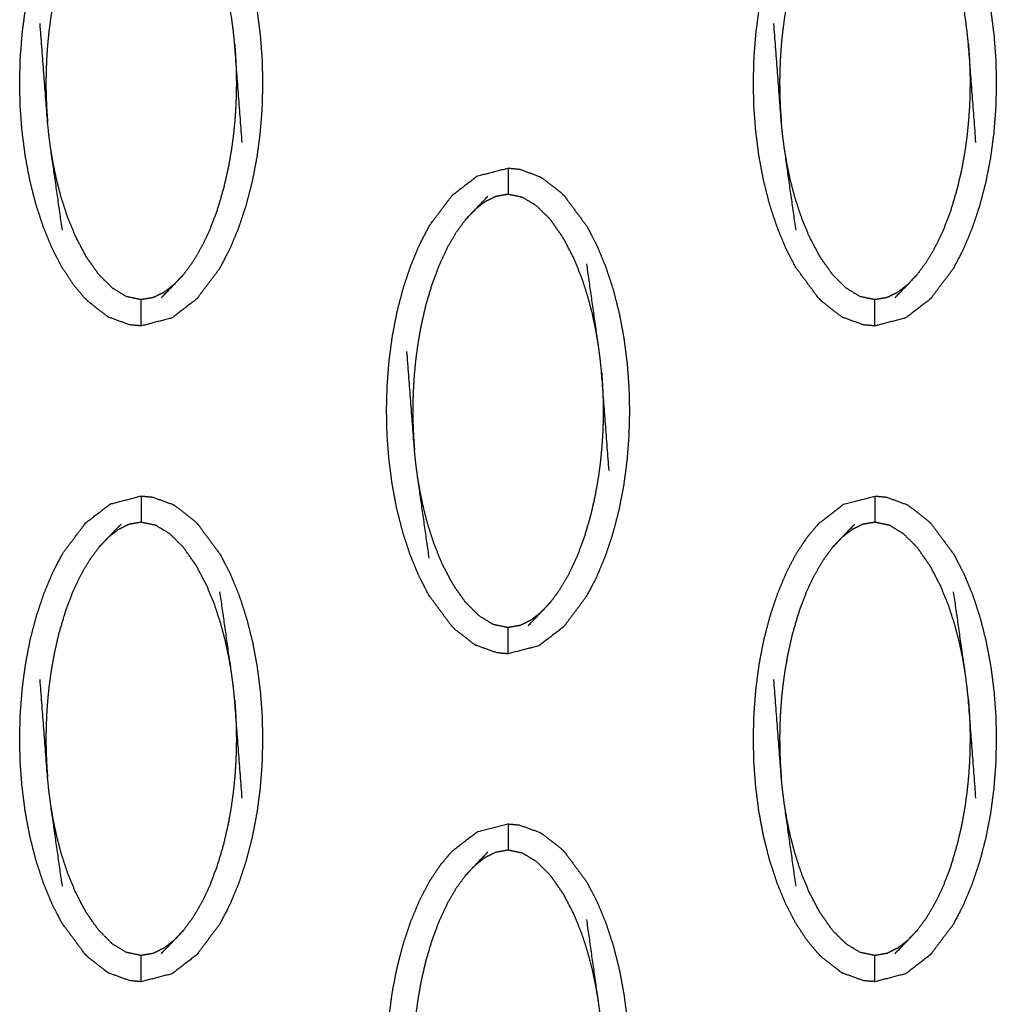
# Model space of a CAD drawing. Units: millimetres. Extents: x -9064 to 8327, y -5322 to 6262.
# Drawn here: x -996 to -958, y 188 to 226 of the extents above; entities that cross this region are included whole.
import ezdxf

# ---------------------------------------------------------------- set-up
doc = ezdxf.new("R2010")
doc.units = ezdxf.units.MM
doc.layers.add('DEFAULT', color=7, linetype='Continuous')

msp = doc.modelspace()

# ---------------------------------------------------------------- linework, layer by layer
at = {"layer": 'DEFAULT', "color": 0}
for points, knots in [([(-994.265, 217.229), (-994.431, 217.633), (-994.598, 218.037), (-994.74, 218.472), (-994.883, 218.907), (-994.999, 219.365), (-995.115, 219.824), (-995.203, 220.295), (-995.291, 220.766), (-995.351, 221.238), (-995.411, 221.711), (-995.446, 222.174), (-995.481, 222.638), (-995.491, 223.1), (-995.501, 223.561), (-995.488, 224.027), (-995.476, 224.494), (-995.439, 224.964), (-995.402, 225.434), (-995.34, 225.903), (-995.277, 226.373), (-995.188, 226.837), (-995.099, 227.3), (-994.981, 227.754), (-994.862, 228.207), (-994.717, 228.639), (-994.572, 229.072), (-994.404, 229.475), (-994.235, 229.878), (-994.045, 230.24), (-993.855, 230.602), (-993.646, 230.915), (-993.437, 231.227), (-993.213, 231.488), (-992.99, 231.75), (-992.522, 232.11), (-992.054, 232.471), (-991.465, 232.624), (-990.876, 232.776)], [74, 74, 74, 75, 75, 76, 76, 77, 77, 78, 78, 79, 79, 80, 80, 81, 81, 82, 82, 83, 83, 84, 84, 85, 85, 86, 86, 87, 87, 88, 88, 89, 89, 90, 90, 91, 91, 92, 92, 92.999622, 92.999622, 92.999622]), ([(-965.08, 215.339), (-965.08, 215.339), (-965.08, 215.339), (-965.51, 215.921), (-965.94, 216.502), (-966.129, 216.865), (-966.317, 217.229), (-966.484, 217.633), (-966.65, 218.037), (-966.793, 218.472), (-966.936, 218.907), (-967.052, 219.365), (-967.168, 219.824), (-967.256, 220.295), (-967.344, 220.766), (-967.404, 221.238), (-967.464, 221.711), (-967.499, 222.174), (-967.533, 222.638), (-967.544, 223.1), (-967.554, 223.561), (-967.541, 224.027), (-967.528, 224.494), (-967.492, 224.964), (-967.455, 225.434), (-967.393, 225.903), (-967.331, 226.373), (-967.241, 226.837), (-967.151, 227.3), (-967.033, 227.754), (-966.915, 228.207), (-966.77, 228.639), (-966.625, 229.072), (-966.457, 229.475), (-966.288, 229.878), (-966.098, 230.24), (-965.907, 230.602), (-965.475, 231.176), (-965.043, 231.75), (-964.575, 232.11), (-964.107, 232.471), (-963.517, 232.624), (-962.928, 232.776), (-962.928, 232.776), (-962.928, 232.776)], [68.999963, 68.999963, 68.999963, 69, 69, 70, 70, 71, 71, 72, 72, 73, 73, 74, 74, 75, 75, 76, 76, 77, 77, 78, 78, 79, 79, 80, 80, 81, 81, 82, 82, 83, 83, 84, 84, 85, 85, 86, 86, 87, 87, 88, 88, 89, 89, 89.0001, 89.0001, 89.0001]), ([(-988.722, 231.709), (-988.292, 231.128), (-987.862, 230.547), (-987.674, 230.183), (-987.485, 229.819), (-987.318, 229.415), (-987.151, 229.011), (-987.009, 228.576), (-986.866, 228.14), (-986.75, 227.682), (-986.634, 227.224), (-986.546, 226.753), (-986.459, 226.282), (-986.399, 225.809), (-986.338, 225.337), (-986.303, 224.873), (-986.269, 224.41), (-986.258, 223.948), (-986.248, 223.487), (-986.261, 223.02), (-986.274, 222.553), (-986.31, 222.083), (-986.347, 221.613), (-986.409, 221.144), (-986.472, 220.674), (-986.562, 220.211), (-986.651, 219.748), (-986.77, 219.295), (-986.888, 218.841), (-987.032, 218.408), (-987.177, 217.975), (-987.346, 217.573), (-987.515, 217.171), (-987.705, 216.808), (-987.895, 216.446), (-988.327, 215.872), (-988.759, 215.298), (-989.228, 214.938), (-989.696, 214.577), (-990.286, 214.424), (-990.875, 214.272)], [1.000035, 1.000035, 1.000035, 2, 2, 3, 3, 4, 4, 5, 5, 6, 6, 7, 7, 8, 8, 9, 9, 10, 10, 11, 11, 12, 12, 13, 13, 14, 14, 15, 15, 16, 16, 17, 17, 18, 18, 19, 19, 20, 20, 20.999956, 20.999956, 20.999956]), ([(-960.774, 231.708), (-960.345, 231.127), (-959.915, 230.547), (-959.727, 230.183), (-959.538, 229.819), (-959.371, 229.415), (-959.204, 229.011), (-959.062, 228.576), (-958.919, 228.14), (-958.803, 227.682), (-958.688, 227.224), (-958.6, 226.753), (-958.512, 226.282), (-958.451, 225.809), (-958.391, 225.337), (-958.356, 224.873), (-958.321, 224.41), (-958.311, 223.948), (-958.301, 223.487), (-958.314, 223.02), (-958.326, 222.553), (-958.363, 222.083), (-958.399, 221.613), (-958.462, 221.144), (-958.524, 220.674), (-958.614, 220.211), (-958.704, 219.748), (-958.822, 219.295), (-958.94, 218.841), (-959.085, 218.408), (-959.23, 217.975), (-959.399, 217.573), (-959.567, 217.171), (-959.757, 216.808), (-959.947, 216.446), (-960.379, 215.872), (-960.812, 215.298), (-961.28, 214.938), (-961.749, 214.577), (-962.338, 214.424), (-962.928, 214.272), (-962.928, 214.272), (-962.928, 214.272)], [1.000154, 1.000154, 1.000154, 2, 2, 3, 3, 4, 4, 5, 5, 6, 6, 7, 7, 8, 8, 9, 9, 10, 10, 11, 11, 12, 12, 13, 13, 14, 14, 15, 15, 16, 16, 17, 17, 18, 18, 19, 19, 20, 20, 21, 21, 21.000261, 21.000261, 21.000261]), ([(-992.488, 230.817), (-992.665, 230.576), (-992.842, 230.336), (-993.011, 230.047), (-993.18, 229.759), (-993.337, 229.424), (-993.495, 229.089), (-993.638, 228.707), (-993.78, 228.325), (-993.899, 227.922), (-994.018, 227.519), (-994.104, 227.139), (-994.19, 226.758), (-994.25, 226.421), (-994.31, 226.083), (-994.35, 225.781), (-994.391, 225.479), (-994.418, 225.206), (-994.444, 224.932), (-994.461, 224.689), (-994.477, 224.445), (-994.485, 224.231), (-994.494, 224.016), (-994.498, 223.823), (-994.501, 223.63), (-994.5, 223.444), (-994.499, 223.259), (-994.494, 223.072), (-994.489, 222.885), (-994.48, 222.686), (-994.471, 222.487), (-994.455, 222.267), (-994.439, 222.047)], [0, 0, 0, 1, 1, 2, 2, 3, 3, 4, 4, 5, 5, 6, 6, 7, 7, 8, 8, 9, 9, 10, 10, 11, 11, 12, 12, 13, 13, 14, 14, 15, 15, 16, 16, 16]), ([(-964.541, 230.817), (-964.718, 230.576), (-964.896, 230.336), (-965.064, 230.047), (-965.232, 229.759), (-965.39, 229.424), (-965.548, 229.089), (-965.69, 228.707), (-965.833, 228.325), (-965.952, 227.922), (-966.07, 227.519), (-966.157, 227.139), (-966.243, 226.758), (-966.303, 226.421), (-966.362, 226.083), (-966.403, 225.781), (-966.443, 225.479), (-966.47, 225.206), (-966.497, 224.932), (-966.513, 224.689), (-966.529, 224.445), (-966.538, 224.231), (-966.547, 224.016), (-966.55, 223.823), (-966.554, 223.63), (-966.553, 223.444), (-966.552, 223.259), (-966.547, 223.072), (-966.542, 222.885), (-966.533, 222.686), (-966.524, 222.487), (-966.507, 222.267), (-966.491, 222.047)], [0, 0, 0, 1, 1, 2, 2, 3, 3, 4, 4, 5, 5, 6, 6, 7, 7, 8, 8, 9, 9, 10, 10, 11, 11, 12, 12, 13, 13, 14, 14, 15, 15, 16, 16, 16]), ([(-987.025, 221.259), (-987.168, 223.13), (-987.311, 225.001), (-987.335, 225.244), (-987.359, 225.488), (-987.395, 225.753), (-987.43, 226.018), (-987.651, 227.575), (-987.873, 229.131)], [0, 0, 0, 1, 1, 2, 2, 3, 3, 4, 4, 4]), ([(-959.079, 221.259), (-959.221, 223.13), (-959.363, 225.001), (-959.388, 225.244), (-959.413, 225.488), (-959.448, 225.753), (-959.482, 226.018), (-959.705, 227.575), (-959.927, 229.131)], [0, 0, 0, 1, 1, 2, 2, 3, 3, 4, 4, 4]), ([(-993.876, 217.917), (-994.098, 219.473), (-994.319, 221.03), (-994.355, 221.295), (-994.39, 221.56), (-994.414, 221.804), (-994.439, 222.047), (-994.581, 223.918), (-994.724, 225.789)], [-3, -3, -3, -2, -2, -1, -1, 0, 0, 1, 1, 1]), ([(-965.929, 217.917), (-966.15, 219.473), (-966.372, 221.03), (-966.407, 221.295), (-966.442, 221.56), (-966.467, 221.804), (-966.491, 222.047), (-966.634, 223.918), (-966.776, 225.789)], [-3, -3, -3, -2, -2, -1, -1, 0, 0, 1, 1, 1]), ([(-987.311, 225.001), (-987.295, 224.781), (-987.279, 224.561), (-987.27, 224.362), (-987.26, 224.163), (-987.255, 223.975), (-987.25, 223.788), (-987.249, 223.603), (-987.248, 223.419), (-987.252, 223.225), (-987.255, 223.032), (-987.264, 222.818), (-987.273, 222.603), (-987.289, 222.359), (-987.305, 222.116), (-987.332, 221.842), (-987.358, 221.568), (-987.399, 221.267), (-987.44, 220.965), (-987.499, 220.627), (-987.559, 220.289), (-987.646, 219.908), (-987.732, 219.528), (-987.851, 219.126), (-987.969, 218.723), (-988.112, 218.341), (-988.255, 217.959), (-988.412, 217.624), (-988.569, 217.289), (-988.738, 217.001), (-988.907, 216.713), (-989.085, 216.472), (-989.262, 216.231)], [0, 0, 0, 1, 1, 2, 2, 3, 3, 4, 4, 5, 5, 6, 6, 7, 7, 8, 8, 9, 9, 10, 10, 11, 11, 12, 12, 13, 13, 14, 14, 15, 15, 16, 16, 16]), ([(-959.363, 225.001), (-959.348, 224.781), (-959.332, 224.561), (-959.322, 224.362), (-959.313, 224.163), (-959.308, 223.975), (-959.303, 223.788), (-959.302, 223.603), (-959.302, 223.419), (-959.305, 223.225), (-959.308, 223.032), (-959.316, 222.818), (-959.325, 222.603), (-959.342, 222.359), (-959.358, 222.116), (-959.385, 221.842), (-959.412, 221.568), (-959.452, 221.267), (-959.492, 220.965), (-959.552, 220.627), (-959.611, 220.289), (-959.698, 219.908), (-959.785, 219.528), (-959.903, 219.126), (-960.022, 218.723), (-960.165, 218.341), (-960.308, 217.959), (-960.465, 217.624), (-960.622, 217.289), (-960.791, 217.001), (-960.96, 216.713), (-961.137, 216.472), (-961.315, 216.231)], [0, 0, 0, 1, 1, 2, 2, 3, 3, 4, 4, 5, 5, 6, 6, 7, 7, 8, 8, 9, 9, 10, 10, 11, 11, 12, 12, 13, 13, 14, 14, 15, 15, 16, 16, 16]), ([(-989.624, 215.848), (-989.811, 215.703), (-989.998, 215.557), (-990.201, 215.456), (-990.404, 215.354), (-990.64, 215.313), (-990.875, 215.271), (-991.155, 215.33), (-991.435, 215.389), (-991.702, 215.551), (-991.969, 215.714), (-992.226, 215.969), (-992.483, 216.225), (-992.729, 216.573), (-992.974, 216.922), (-993.179, 217.315), (-993.385, 217.709), (-993.539, 218.089), (-993.693, 218.47), (-993.808, 218.824), (-993.922, 219.178), (-994.008, 219.51), (-994.094, 219.841), (-994.159, 220.15), (-994.224, 220.459), (-994.272, 220.744), (-994.319, 221.03)], [0, 0, 0, 1, 1, 2, 2, 3, 3, 4, 4, 5, 5, 6, 6, 7, 7, 8, 8, 9, 9, 10, 10, 11, 11, 12, 12, 13, 13, 13]), ([(-961.677, 215.848), (-961.864, 215.703), (-962.051, 215.557), (-962.254, 215.456), (-962.457, 215.354), (-962.692, 215.313), (-962.928, 215.271), (-963.208, 215.33), (-963.487, 215.389), (-963.754, 215.551), (-964.022, 215.714), (-964.279, 215.969), (-964.536, 216.225), (-964.781, 216.573), (-965.026, 216.922), (-965.232, 217.315), (-965.439, 217.709), (-965.592, 218.089), (-965.746, 218.47), (-965.86, 218.824), (-965.975, 219.178), (-966.061, 219.51), (-966.148, 219.841), (-966.212, 220.15), (-966.276, 220.459), (-966.324, 220.744), (-966.372, 221.03)], [0, 0, 0, 1, 1, 2, 2, 3, 3, 4, 4, 5, 5, 6, 6, 7, 7, 8, 8, 9, 9, 10, 10, 11, 11, 12, 12, 13, 13, 13]), ([(-980.291, 204.738), (-980.458, 205.142), (-980.624, 205.546), (-980.767, 205.981), (-980.909, 206.416), (-981.025, 206.874), (-981.142, 207.332), (-981.23, 207.803), (-981.317, 208.275), (-981.378, 208.747), (-981.438, 209.219), (-981.472, 209.683), (-981.507, 210.146), (-981.517, 210.608), (-981.527, 211.069), (-981.515, 211.536), (-981.502, 212.003), (-981.465, 212.473), (-981.429, 212.943), (-981.367, 213.412), (-981.305, 213.881), (-981.215, 214.345), (-981.125, 214.809), (-981.007, 215.262), (-980.889, 215.714), (-980.744, 216.148), (-980.599, 216.581), (-980.43, 216.984), (-980.262, 217.386), (-980.071, 217.748), (-979.881, 218.11), (-979.449, 218.684), (-979.017, 219.257), (-978.548, 219.618), (-978.08, 219.979), (-977.491, 220.132), (-976.902, 220.285)], [71, 71, 71, 72, 72, 73, 73, 74, 74, 75, 75, 76, 76, 77, 77, 78, 78, 79, 79, 80, 80, 81, 81, 82, 82, 83, 83, 84, 84, 85, 85, 86, 86, 87, 87, 88, 88, 88.999748, 88.999748, 88.999748]), ([(-976.901, 220.285), (-976.901, 220.25), (-976.901, 220.214), (-976.901, 220.103), (-976.901, 219.992), (-976.901, 219.822), (-976.901, 219.653), (-976.901, 219.469), (-976.901, 219.286)], [0, 0, 0, 1, 1, 2, 2, 3, 3, 4, 4, 4]), ([(-976.901, 220.285), (-976.683, 220.264), (-976.465, 220.243), (-976.074, 220.101), (-975.684, 219.959)], [0, 0, 0, 1, 1, 2, 2, 2]), ([(-975.684, 219.959), (-975.638, 219.93), (-975.593, 219.902), (-975.239, 219.628), (-974.886, 219.353), (-974.817, 219.285), (-974.749, 219.217)], [0, 0, 0, 1, 1, 2, 2, 2.996585, 2.996585, 2.996585]), ([(-978.515, 218.325), (-978.333, 218.516), (-978.151, 218.708), (-977.907, 218.962), (-977.663, 219.216)], [-1, -1, -1, 0, 0, 1, 1, 1]), ([(-973.456, 213.527), (-973.504, 213.812), (-973.552, 214.097), (-973.617, 214.406), (-973.682, 214.714), (-973.768, 215.046), (-973.855, 215.378), (-973.968, 215.732), (-974.082, 216.087), (-974.236, 216.467), (-974.391, 216.848), (-974.596, 217.241), (-974.802, 217.634), (-975.047, 217.983), (-975.292, 218.331), (-975.55, 218.587), (-975.808, 218.842), (-976.074, 219.005), (-976.341, 219.168), (-976.621, 219.227), (-976.901, 219.286), (-977.136, 219.244), (-977.371, 219.202), (-977.574, 219.101), (-977.777, 219), (-977.964, 218.854), (-978.151, 218.708)], [0, 0, 0, 1, 1, 2, 2, 3, 3, 4, 4, 5, 5, 6, 6, 7, 7, 8, 8, 9, 9, 10, 10, 11, 11, 12, 12, 13, 13, 13]), ([(-974.748, 219.217), (-974.748, 219.217), (-974.748, 219.216), (-974.318, 218.635), (-973.889, 218.054), (-973.7, 217.691), (-973.512, 217.327), (-973.345, 216.923), (-973.178, 216.519), (-973.035, 216.084), (-972.893, 215.649), (-972.777, 215.191), (-972.661, 214.733), (-972.573, 214.261), (-972.485, 213.79), (-972.425, 213.318), (-972.364, 212.845), (-972.33, 212.382), (-972.295, 211.919), (-972.285, 211.457), (-972.274, 210.996), (-972.287, 210.529), (-972.3, 210.062), (-972.336, 209.592), (-972.373, 209.122), (-972.436, 208.652), (-972.498, 208.183), (-972.588, 207.719), (-972.678, 207.255), (-972.796, 206.802), (-972.914, 206.349), (-973.059, 205.917), (-973.203, 205.484), (-973.372, 205.081), (-973.541, 204.678), (-973.731, 204.317), (-973.921, 203.955), (-974.353, 203.38), (-974.785, 202.806), (-975.254, 202.446), (-975.723, 202.086), (-976.312, 201.933), (-976.901, 201.78)], [0.999588, 0.999588, 0.999588, 1, 1, 2, 2, 3, 3, 4, 4, 5, 5, 6, 6, 7, 7, 8, 8, 9, 9, 10, 10, 11, 11, 12, 12, 13, 13, 14, 14, 15, 15, 16, 16, 17, 17, 18, 18, 19, 19, 20, 20, 21, 21, 21]), ([(-978.515, 218.325), (-978.692, 218.085), (-978.869, 217.844), (-979.038, 217.556), (-979.206, 217.268), (-979.364, 216.933), (-979.522, 216.597), (-979.664, 216.215), (-979.807, 215.834), (-979.925, 215.431), (-980.044, 215.028), (-980.13, 214.648), (-980.217, 214.267), (-980.276, 213.929), (-980.336, 213.591), (-980.377, 213.29), (-980.417, 212.988), (-980.444, 212.714), (-980.471, 212.441), (-980.487, 212.197), (-980.503, 211.954), (-980.512, 211.739), (-980.521, 211.525), (-980.524, 211.331), (-980.527, 211.137), (-980.526, 210.953), (-980.525, 210.768), (-980.521, 210.581), (-980.516, 210.394), (-980.506, 210.195), (-980.497, 209.996), (-980.481, 209.776), (-980.465, 209.556)], [0, 0, 0, 1, 1, 2, 2, 3, 3, 4, 4, 5, 5, 6, 6, 7, 7, 8, 8, 9, 9, 10, 10, 11, 11, 12, 12, 13, 13, 14, 14, 15, 15, 16, 16, 16]), ([(-993.027, 215.339), (-993.25, 215.605), (-993.472, 215.87), (-993.679, 216.186), (-993.887, 216.502), (-994.076, 216.865), (-994.264, 217.228)], [71, 71, 71, 72, 72, 73, 73, 73.998943, 73.998943, 73.998943]), ([(-973.053, 208.767), (-973.195, 210.638), (-973.337, 212.508), (-973.361, 212.752), (-973.386, 212.996), (-973.421, 213.261), (-973.456, 213.527), (-973.678, 215.084), (-973.9, 216.64)], [0, 0, 0, 1, 1, 2, 2, 3, 3, 4, 4, 4]), ([(-989.262, 216.231), (-989.443, 216.04), (-989.624, 215.848), (-989.868, 215.594), (-990.112, 215.339)], [0, 0, 0, 1, 1, 2, 2, 2]), ([(-961.315, 216.231), (-961.496, 216.04), (-961.677, 215.848), (-961.921, 215.594), (-962.165, 215.339)], [0, 0, 0, 1, 1, 2, 2, 2]), ([(-993.027, 215.339), (-992.959, 215.271), (-992.89, 215.203), (-992.536, 214.928), (-992.183, 214.654), (-992.137, 214.626), (-992.092, 214.597)], [0, 0, 0, 1, 1, 2, 2, 3, 3, 3]), ([(-965.08, 215.339), (-965.012, 215.271), (-964.943, 215.203), (-964.589, 214.928), (-964.235, 214.654), (-964.19, 214.626), (-964.146, 214.597)], [0, 0, 0, 1, 1, 2, 2, 3, 3, 3]), ([(-990.875, 214.272), (-990.875, 214.307), (-990.875, 214.342), (-990.875, 214.453), (-990.875, 214.564), (-990.875, 214.734), (-990.875, 214.903), (-990.875, 215.087), (-990.875, 215.271)], [0.004076, 0.004076, 0.004076, 1, 1, 2, 2, 3, 3, 4, 4, 4]), ([(-962.928, 214.272), (-962.928, 214.307), (-962.928, 214.342), (-962.928, 214.453), (-962.928, 214.564), (-962.928, 214.734), (-962.928, 214.903), (-962.928, 215.087), (-962.928, 215.271)], [0, 0, 0, 1, 1, 2, 2, 3, 3, 4, 4, 4]), ([(-990.876, 214.272), (-991.093, 214.293), (-991.311, 214.313), (-991.701, 214.455), (-992.092, 214.597)], [0.001232, 0.001232, 0.001232, 1, 1, 2, 2, 2]), ([(-962.928, 214.272), (-963.146, 214.293), (-963.363, 214.313), (-963.754, 214.455), (-964.146, 214.597)], [0, 0, 0, 1, 1, 2, 2, 2]), ([(-979.902, 205.424), (-980.124, 206.981), (-980.346, 208.538), (-980.381, 208.803), (-980.416, 209.069), (-980.44, 209.313), (-980.465, 209.556), (-980.607, 211.427), (-980.75, 213.297)], [-3, -3, -3, -2, -2, -1, -1, 0, 0, 1, 1, 1]), ([(-973.337, 212.508), (-973.321, 212.289), (-973.306, 212.069), (-973.296, 211.87), (-973.286, 211.671), (-973.281, 211.484), (-973.276, 211.297), (-973.275, 211.112), (-973.274, 210.927), (-973.278, 210.734), (-973.281, 210.54), (-973.29, 210.325), (-973.299, 210.111), (-973.315, 209.867), (-973.332, 209.624), (-973.358, 209.35), (-973.385, 209.077), (-973.425, 208.775), (-973.466, 208.473), (-973.525, 208.135), (-973.585, 207.797), (-973.672, 207.417), (-973.759, 207.037), (-973.877, 206.634), (-973.995, 206.231), (-974.138, 205.849), (-974.281, 205.467), (-974.439, 205.132), (-974.596, 204.797), (-974.765, 204.508), (-974.934, 204.22), (-975.111, 203.98), (-975.288, 203.74)], [0, 0, 0, 1, 1, 2, 2, 3, 3, 4, 4, 5, 5, 6, 6, 7, 7, 8, 8, 9, 9, 10, 10, 11, 11, 12, 12, 13, 13, 14, 14, 15, 15, 16, 16, 16]), ([(-975.65, 203.357), (-975.837, 203.211), (-976.024, 203.065), (-976.228, 202.964), (-976.431, 202.863), (-976.666, 202.821), (-976.901, 202.779), (-977.181, 202.838), (-977.461, 202.897), (-977.728, 203.06), (-977.995, 203.222), (-978.253, 203.478), (-978.51, 203.734), (-978.755, 204.082), (-979, 204.429), (-979.206, 204.823), (-979.412, 205.216), (-979.566, 205.597), (-979.72, 205.978), (-979.834, 206.332), (-979.948, 206.686), (-980.034, 207.018), (-980.12, 207.35), (-980.185, 207.658), (-980.25, 207.966), (-980.298, 208.252), (-980.346, 208.538)], [0, 0, 0, 1, 1, 2, 2, 3, 3, 4, 4, 5, 5, 6, 6, 7, 7, 8, 8, 9, 9, 10, 10, 11, 11, 12, 12, 13, 13, 13]), ([(-993.027, 190.356), (-993.027, 190.356), (-993.027, 190.356), (-993.457, 190.937), (-993.887, 191.518), (-994.076, 191.882), (-994.265, 192.246), (-994.431, 192.65), (-994.598, 193.053), (-994.74, 193.489), (-994.883, 193.924), (-994.999, 194.382), (-995.115, 194.84), (-995.203, 195.312), (-995.291, 195.783), (-995.351, 196.255), (-995.411, 196.727), (-995.446, 197.191), (-995.481, 197.655), (-995.491, 198.116), (-995.501, 198.578), (-995.488, 199.045), (-995.476, 199.511), (-995.439, 199.982), (-995.402, 200.452), (-995.34, 200.921), (-995.277, 201.389), (-995.188, 201.853), (-995.099, 202.317), (-994.981, 202.77), (-994.862, 203.223), (-994.717, 203.656), (-994.572, 204.089), (-994.404, 204.492), (-994.235, 204.894), (-994.045, 205.256), (-993.855, 205.619), (-993.422, 206.193), (-992.99, 206.766), (-992.522, 207.127), (-992.054, 207.488), (-991.465, 207.64), (-990.875, 207.793)], [68.999618, 68.999618, 68.999618, 69, 69, 70, 70, 71, 71, 72, 72, 73, 73, 74, 74, 75, 75, 76, 76, 77, 77, 78, 78, 79, 79, 80, 80, 81, 81, 82, 82, 83, 83, 84, 84, 85, 85, 86, 86, 87, 87, 88, 88, 88.999702, 88.999702, 88.999702]), ([(-990.875, 207.793), (-990.875, 207.757), (-990.875, 207.722), (-990.875, 207.611), (-990.875, 207.501), (-990.875, 207.331), (-990.875, 207.162), (-990.875, 206.978), (-990.875, 206.794)], [0, 0, 0, 1, 1, 2, 2, 3, 3, 4, 4, 4]), ([(-990.875, 207.793), (-990.657, 207.772), (-990.439, 207.752), (-990.048, 207.609), (-989.657, 207.467)], [0, 0, 0, 1, 1, 2, 2, 2]), ([(-989.657, 207.467), (-989.612, 207.439), (-989.566, 207.41), (-989.213, 207.136), (-988.859, 206.862), (-988.791, 206.794), (-988.722, 206.725)], [0, 0, 0, 1, 1, 2, 2, 3, 3, 3]), ([(-965.08, 190.356), (-965.302, 190.621), (-965.524, 190.886), (-965.732, 191.202), (-965.94, 191.518), (-966.129, 191.882), (-966.317, 192.246), (-966.484, 192.65), (-966.65, 193.053), (-966.793, 193.489), (-966.936, 193.924), (-967.052, 194.382), (-967.168, 194.84), (-967.256, 195.312), (-967.344, 195.783), (-967.404, 196.255), (-967.464, 196.727), (-967.499, 197.191), (-967.533, 197.655), (-967.544, 198.116), (-967.554, 198.578), (-967.541, 199.045), (-967.528, 199.511), (-967.492, 199.982), (-967.455, 200.452), (-967.393, 200.921), (-967.331, 201.389), (-967.241, 201.853), (-967.151, 202.317), (-967.033, 202.77), (-966.915, 203.223), (-966.77, 203.656), (-966.625, 204.089), (-966.457, 204.492), (-966.288, 204.894), (-966.098, 205.256), (-965.907, 205.619), (-965.698, 205.932), (-965.489, 206.245), (-965.266, 206.505), (-965.043, 206.766), (-964.575, 207.127), (-964.107, 207.488), (-963.517, 207.64), (-962.928, 207.793)], [71, 71, 71, 72, 72, 73, 73, 74, 74, 75, 75, 76, 76, 77, 77, 78, 78, 79, 79, 80, 80, 81, 81, 82, 82, 83, 83, 84, 84, 85, 85, 86, 86, 87, 87, 88, 88, 89, 89, 90, 90, 91, 91, 92, 92, 92.999975, 92.999975, 92.999975]), ([(-962.928, 207.793), (-962.928, 207.757), (-962.928, 207.722), (-962.928, 207.611), (-962.928, 207.501), (-962.928, 207.331), (-962.928, 207.162), (-962.928, 206.978), (-962.928, 206.794)], [0, 0, 0, 1, 1, 2, 2, 3, 3, 4, 4, 4]), ([(-962.928, 207.793), (-962.71, 207.772), (-962.491, 207.752), (-962.101, 207.609), (-961.71, 207.467)], [0, 0, 0, 1, 1, 2, 2, 2]), ([(-961.71, 207.467), (-961.665, 207.439), (-961.62, 207.41), (-961.266, 207.136), (-960.912, 206.862), (-960.843, 206.794), (-960.774, 206.725)], [0, 0, 0, 1, 1, 2, 2, 3, 3, 3]), ([(-992.488, 205.834), (-992.307, 206.025), (-992.125, 206.216), (-991.881, 206.47), (-991.637, 206.724)], [-1, -1, -1, 0, 0, 1, 1, 1]), ([(-987.43, 201.035), (-987.478, 201.32), (-987.525, 201.606), (-987.59, 201.915), (-987.655, 202.223), (-987.742, 202.555), (-987.828, 202.886), (-987.942, 203.24), (-988.056, 203.594), (-988.21, 203.975), (-988.364, 204.356), (-988.57, 204.75), (-988.775, 205.143), (-989.021, 205.491), (-989.266, 205.839), (-989.524, 206.095), (-989.781, 206.351), (-990.048, 206.513), (-990.315, 206.675), (-990.595, 206.734), (-990.875, 206.794), (-991.11, 206.752), (-991.345, 206.711), (-991.548, 206.609), (-991.751, 206.507), (-991.938, 206.362), (-992.125, 206.216)], [0, 0, 0, 1, 1, 2, 2, 3, 3, 4, 4, 5, 5, 6, 6, 7, 7, 8, 8, 9, 9, 10, 10, 11, 11, 12, 12, 13, 13, 13]), ([(-988.722, 206.725), (-988.722, 206.725), (-988.722, 206.725), (-988.292, 206.144), (-987.862, 205.563), (-987.674, 205.199), (-987.485, 204.836), (-987.318, 204.432), (-987.151, 204.028), (-987.009, 203.592), (-986.866, 203.157), (-986.75, 202.699), (-986.634, 202.241), (-986.546, 201.77), (-986.459, 201.298), (-986.399, 200.826), (-986.338, 200.354), (-986.303, 199.89), (-986.269, 199.426), (-986.258, 198.965), (-986.248, 198.504), (-986.261, 198.037), (-986.274, 197.57), (-986.31, 197.1), (-986.347, 196.63), (-986.409, 196.161), (-986.472, 195.692), (-986.562, 195.228), (-986.651, 194.764), (-986.77, 194.311), (-986.888, 193.858), (-987.032, 193.425), (-987.177, 192.992), (-987.346, 192.589), (-987.515, 192.187), (-987.705, 191.825), (-987.895, 191.463), (-988.327, 190.889), (-988.759, 190.315), (-989.228, 189.954), (-989.696, 189.593), (-990.286, 189.441), (-990.875, 189.289)], [0.999686, 0.999686, 0.999686, 1, 1, 2, 2, 3, 3, 4, 4, 5, 5, 6, 6, 7, 7, 8, 8, 9, 9, 10, 10, 11, 11, 12, 12, 13, 13, 14, 14, 15, 15, 16, 16, 17, 17, 18, 18, 19, 19, 20, 20, 20.999861, 20.999861, 20.999861]), ([(-964.541, 205.834), (-964.36, 206.025), (-964.179, 206.216), (-963.934, 206.47), (-963.69, 206.724)], [-1, -1, -1, 0, 0, 1, 1, 1]), ([(-959.482, 201.035), (-959.53, 201.32), (-959.578, 201.606), (-959.643, 201.915), (-959.708, 202.223), (-959.795, 202.555), (-959.881, 202.886), (-959.995, 203.24), (-960.108, 203.594), (-960.263, 203.975), (-960.417, 204.356), (-960.623, 204.75), (-960.828, 205.143), (-961.073, 205.491), (-961.318, 205.839), (-961.576, 206.095), (-961.834, 206.351), (-962.101, 206.513), (-962.367, 206.675), (-962.648, 206.734), (-962.928, 206.794), (-963.163, 206.752), (-963.398, 206.711), (-963.601, 206.609), (-963.804, 206.507), (-963.991, 206.362), (-964.179, 206.216)], [0, 0, 0, 1, 1, 2, 2, 3, 3, 4, 4, 5, 5, 6, 6, 7, 7, 8, 8, 9, 9, 10, 10, 11, 11, 12, 12, 13, 13, 13]), ([(-960.774, 206.725), (-960.345, 206.144), (-959.915, 205.563), (-959.727, 205.199), (-959.538, 204.836), (-959.371, 204.432), (-959.204, 204.028), (-959.062, 203.592), (-958.919, 203.157), (-958.803, 202.699), (-958.688, 202.241), (-958.6, 201.77), (-958.512, 201.298), (-958.451, 200.826), (-958.391, 200.354), (-958.356, 199.89), (-958.321, 199.426), (-958.311, 198.965), (-958.301, 198.504), (-958.314, 198.037), (-958.326, 197.57), (-958.363, 197.1), (-958.399, 196.63), (-958.462, 196.161), (-958.524, 195.692), (-958.614, 195.228), (-958.704, 194.764), (-958.822, 194.311), (-958.94, 193.858), (-959.085, 193.425), (-959.23, 192.992), (-959.399, 192.589), (-959.567, 192.187), (-959.757, 191.825), (-959.947, 191.463), (-960.379, 190.889), (-960.812, 190.315), (-961.28, 189.954), (-961.749, 189.593), (-962.338, 189.441), (-962.928, 189.289)], [1.000007, 1.000007, 1.000007, 2, 2, 3, 3, 4, 4, 5, 5, 6, 6, 7, 7, 8, 8, 9, 9, 10, 10, 11, 11, 12, 12, 13, 13, 14, 14, 15, 15, 16, 16, 17, 17, 18, 18, 19, 19, 20, 20, 20.999832, 20.999832, 20.999832]), ([(-992.488, 205.834), (-992.665, 205.593), (-992.842, 205.352), (-993.011, 205.064), (-993.18, 204.776), (-993.337, 204.441), (-993.495, 204.106), (-993.638, 203.724), (-993.78, 203.341), (-993.899, 202.939), (-994.018, 202.537), (-994.104, 202.156), (-994.19, 201.776), (-994.25, 201.438), (-994.31, 201.099), (-994.35, 200.798), (-994.391, 200.497), (-994.418, 200.223), (-994.444, 199.949), (-994.461, 199.705), (-994.477, 199.462), (-994.485, 199.247), (-994.494, 199.033), (-994.498, 198.839), (-994.501, 198.646), (-994.5, 198.462), (-994.499, 198.277), (-994.494, 198.089), (-994.489, 197.902), (-994.48, 197.703), (-994.471, 197.504), (-994.455, 197.284), (-994.439, 197.064)], [0, 0, 0, 1, 1, 2, 2, 3, 3, 4, 4, 5, 5, 6, 6, 7, 7, 8, 8, 9, 9, 10, 10, 11, 11, 12, 12, 13, 13, 14, 14, 15, 15, 16, 16, 16]), ([(-964.541, 205.834), (-964.718, 205.593), (-964.896, 205.352), (-965.064, 205.064), (-965.232, 204.776), (-965.39, 204.441), (-965.548, 204.106), (-965.69, 203.724), (-965.833, 203.341), (-965.952, 202.939), (-966.07, 202.537), (-966.157, 202.156), (-966.243, 201.776), (-966.303, 201.438), (-966.362, 201.099), (-966.403, 200.798), (-966.443, 200.497), (-966.47, 200.223), (-966.497, 199.949), (-966.513, 199.705), (-966.529, 199.462), (-966.538, 199.247), (-966.547, 199.033), (-966.55, 198.839), (-966.554, 198.646), (-966.553, 198.462), (-966.552, 198.277), (-966.547, 198.089), (-966.542, 197.902), (-966.533, 197.703), (-966.524, 197.504), (-966.507, 197.284), (-966.491, 197.064)], [0, 0, 0, 1, 1, 2, 2, 3, 3, 4, 4, 5, 5, 6, 6, 7, 7, 8, 8, 9, 9, 10, 10, 11, 11, 12, 12, 13, 13, 14, 14, 15, 15, 16, 16, 16]), ([(-979.054, 202.847), (-979.054, 202.847), (-979.054, 202.847), (-979.483, 203.429), (-979.913, 204.01), (-980.102, 204.374), (-980.291, 204.737)], [68.999739, 68.999739, 68.999739, 69, 69, 70, 70, 70.998943, 70.998943, 70.998943]), ([(-987.025, 196.276), (-987.168, 198.147), (-987.311, 200.017), (-987.335, 200.261), (-987.359, 200.505), (-987.395, 200.77), (-987.43, 201.035), (-987.651, 202.591), (-987.873, 204.148)], [0, 0, 0, 1, 1, 2, 2, 3, 3, 4, 4, 4]), ([(-959.079, 196.276), (-959.221, 198.147), (-959.363, 200.017), (-959.388, 200.261), (-959.413, 200.505), (-959.448, 200.77), (-959.482, 201.035), (-959.705, 202.591), (-959.927, 204.148)], [0, 0, 0, 1, 1, 2, 2, 3, 3, 4, 4, 4]), ([(-975.288, 203.74), (-975.469, 203.548), (-975.65, 203.357), (-975.895, 203.103), (-976.139, 202.848)], [0, 0, 0, 1, 1, 2, 2, 2]), ([(-979.054, 202.847), (-978.985, 202.779), (-978.917, 202.712), (-978.563, 202.437), (-978.209, 202.163), (-978.164, 202.134), (-978.118, 202.106)], [0, 0, 0, 1, 1, 2, 2, 3, 3, 3]), ([(-976.901, 201.78), (-976.901, 201.815), (-976.901, 201.85), (-976.901, 201.962), (-976.901, 202.073), (-976.901, 202.242), (-976.901, 202.412), (-976.901, 202.595), (-976.901, 202.779)], [0, 0, 0, 1, 1, 2, 2, 3, 3, 4, 4, 4]), ([(-976.901, 201.78), (-977.119, 201.801), (-977.337, 201.822), (-977.728, 201.964), (-978.118, 202.106)], [0, 0, 0, 1, 1, 2, 2, 2]), ([(-993.876, 192.933), (-994.098, 194.49), (-994.319, 196.047), (-994.355, 196.312), (-994.39, 196.577), (-994.414, 196.82), (-994.439, 197.064), (-994.581, 198.935), (-994.724, 200.805)], [-3, -3, -3, -2, -2, -1, -1, 0, 0, 1, 1, 1]), ([(-965.929, 192.933), (-966.15, 194.49), (-966.372, 196.047), (-966.407, 196.312), (-966.442, 196.577), (-966.467, 196.82), (-966.491, 197.064), (-966.634, 198.935), (-966.776, 200.805)], [-3, -3, -3, -2, -2, -1, -1, 0, 0, 1, 1, 1]), ([(-987.311, 200.017), (-987.295, 199.797), (-987.279, 199.578), (-987.27, 199.379), (-987.26, 199.179), (-987.255, 198.992), (-987.25, 198.804), (-987.249, 198.62), (-987.248, 198.435), (-987.252, 198.242), (-987.255, 198.048), (-987.264, 197.834), (-987.273, 197.62), (-987.289, 197.376), (-987.305, 197.132), (-987.332, 196.859), (-987.358, 196.586), (-987.399, 196.284), (-987.44, 195.982), (-987.499, 195.644), (-987.559, 195.305), (-987.646, 194.925), (-987.732, 194.546), (-987.851, 194.143), (-987.969, 193.74), (-988.112, 193.358), (-988.255, 192.975), (-988.412, 192.64), (-988.569, 192.305), (-988.738, 192.017), (-988.907, 191.729), (-989.085, 191.488), (-989.262, 191.248)], [0, 0, 0, 1, 1, 2, 2, 3, 3, 4, 4, 5, 5, 6, 6, 7, 7, 8, 8, 9, 9, 10, 10, 11, 11, 12, 12, 13, 13, 14, 14, 15, 15, 16, 16, 16]), ([(-959.363, 200.017), (-959.348, 199.797), (-959.332, 199.578), (-959.322, 199.379), (-959.313, 199.179), (-959.308, 198.992), (-959.303, 198.804), (-959.302, 198.62), (-959.302, 198.435), (-959.305, 198.242), (-959.308, 198.048), (-959.316, 197.834), (-959.325, 197.62), (-959.342, 197.376), (-959.358, 197.132), (-959.385, 196.859), (-959.412, 196.586), (-959.452, 196.284), (-959.492, 195.982), (-959.552, 195.644), (-959.611, 195.305), (-959.698, 194.925), (-959.785, 194.546), (-959.903, 194.143), (-960.022, 193.74), (-960.165, 193.358), (-960.308, 192.975), (-960.465, 192.64), (-960.622, 192.305), (-960.791, 192.017), (-960.96, 191.729), (-961.137, 191.488), (-961.315, 191.248)], [0, 0, 0, 1, 1, 2, 2, 3, 3, 4, 4, 5, 5, 6, 6, 7, 7, 8, 8, 9, 9, 10, 10, 11, 11, 12, 12, 13, 13, 14, 14, 15, 15, 16, 16, 16]), ([(-989.624, 190.865), (-989.811, 190.719), (-989.998, 190.574), (-990.201, 190.472), (-990.404, 190.371), (-990.64, 190.329), (-990.875, 190.288), (-991.155, 190.347), (-991.435, 190.406), (-991.702, 190.568), (-991.969, 190.73), (-992.226, 190.986), (-992.483, 191.243), (-992.729, 191.59), (-992.974, 191.938), (-993.179, 192.332), (-993.385, 192.725), (-993.539, 193.106), (-993.693, 193.487), (-993.808, 193.841), (-993.922, 194.195), (-994.008, 194.527), (-994.094, 194.859), (-994.159, 195.167), (-994.224, 195.475), (-994.272, 195.761), (-994.319, 196.047)], [0, 0, 0, 1, 1, 2, 2, 3, 3, 4, 4, 5, 5, 6, 6, 7, 7, 8, 8, 9, 9, 10, 10, 11, 11, 12, 12, 13, 13, 13]), ([(-961.677, 190.865), (-961.864, 190.719), (-962.051, 190.574), (-962.254, 190.472), (-962.457, 190.371), (-962.692, 190.329), (-962.928, 190.288), (-963.208, 190.347), (-963.487, 190.406), (-963.754, 190.568), (-964.022, 190.73), (-964.279, 190.986), (-964.536, 191.243), (-964.781, 191.59), (-965.026, 191.938), (-965.232, 192.332), (-965.439, 192.725), (-965.592, 193.106), (-965.746, 193.487), (-965.86, 193.841), (-965.975, 194.195), (-966.061, 194.527), (-966.148, 194.859), (-966.212, 195.167), (-966.276, 195.475), (-966.324, 195.761), (-966.372, 196.047)], [0, 0, 0, 1, 1, 2, 2, 3, 3, 4, 4, 5, 5, 6, 6, 7, 7, 8, 8, 9, 9, 10, 10, 11, 11, 12, 12, 13, 13, 13]), ([(-979.054, 177.865), (-979.276, 178.13), (-979.498, 178.395), (-979.706, 178.711), (-979.913, 179.027), (-980.102, 179.391), (-980.291, 179.755), (-980.458, 180.158), (-980.624, 180.562), (-980.767, 180.997), (-980.909, 181.432), (-981.025, 181.89), (-981.142, 182.348), (-981.23, 182.82), (-981.317, 183.292), (-981.378, 183.764), (-981.438, 184.236), (-981.472, 184.7), (-981.507, 185.164), (-981.517, 185.625), (-981.527, 186.086), (-981.515, 186.552), (-981.502, 187.019), (-981.465, 187.489), (-981.429, 187.96), (-981.367, 188.429), (-981.305, 188.898), (-981.215, 189.362), (-981.125, 189.826), (-981.007, 190.279), (-980.889, 190.732), (-980.744, 191.165), (-980.599, 191.597), (-980.43, 192), (-980.262, 192.403), (-980.071, 192.765), (-979.881, 193.128), (-979.672, 193.44), (-979.463, 193.753), (-979.24, 194.014), (-979.017, 194.275), (-978.548, 194.636), (-978.08, 194.997), (-977.491, 195.149), (-976.902, 195.301)], [71, 71, 71, 72, 72, 73, 73, 74, 74, 75, 75, 76, 76, 77, 77, 78, 78, 79, 79, 80, 80, 81, 81, 82, 82, 83, 83, 84, 84, 85, 85, 86, 86, 87, 87, 88, 88, 89, 89, 90, 90, 91, 91, 92, 92, 92.999848, 92.999848, 92.999848]), ([(-976.901, 195.301), (-976.901, 195.266), (-976.901, 195.231), (-976.901, 195.12), (-976.901, 195.008), (-976.901, 194.839), (-976.901, 194.67), (-976.901, 194.486), (-976.901, 194.302)], [0, 0, 0, 1, 1, 2, 2, 3, 3, 4, 4, 4]), ([(-976.901, 195.301), (-976.683, 195.281), (-976.465, 195.26), (-976.074, 195.118), (-975.684, 194.975)], [0, 0, 0, 1, 1, 2, 2, 2]), ([(-975.684, 194.975), (-975.638, 194.947), (-975.593, 194.919), (-975.239, 194.644), (-974.886, 194.37), (-974.817, 194.302), (-974.748, 194.234)], [0, 0, 0, 1, 1, 2, 2, 3, 3, 3]), ([(-973.456, 188.544), (-973.504, 188.829), (-973.552, 189.115), (-973.617, 189.423), (-973.682, 189.731), (-973.768, 190.063), (-973.855, 190.395), (-973.968, 190.749), (-974.082, 191.103), (-974.236, 191.484), (-974.391, 191.865), (-974.596, 192.258), (-974.802, 192.652), (-975.047, 193), (-975.292, 193.347), (-975.55, 193.603), (-975.808, 193.859), (-976.074, 194.022), (-976.341, 194.184), (-976.621, 194.243), (-976.901, 194.302), (-977.136, 194.26), (-977.371, 194.218), (-977.574, 194.117), (-977.777, 194.016), (-977.964, 193.87), (-978.151, 193.724)], [0, 0, 0, 1, 1, 2, 2, 3, 3, 4, 4, 5, 5, 6, 6, 7, 7, 8, 8, 9, 9, 10, 10, 11, 11, 12, 12, 13, 13, 13]), ([(-978.515, 193.342), (-978.333, 193.533), (-978.151, 193.724), (-977.907, 193.979), (-977.663, 194.233)], [-1, -1, -1, 0, 0, 1, 1, 1]), ([(-974.748, 194.234), (-974.748, 194.234), (-974.748, 194.234), (-974.318, 193.652), (-973.889, 193.071), (-973.7, 192.708), (-973.512, 192.344), (-973.345, 191.941), (-973.178, 191.537), (-973.035, 191.101), (-972.893, 190.666), (-972.777, 190.208), (-972.661, 189.75), (-972.573, 189.278), (-972.485, 188.806), (-972.425, 188.334), (-972.364, 187.862), (-972.33, 187.399), (-972.295, 186.935), (-972.285, 186.474), (-972.274, 186.012), (-972.287, 185.546), (-972.3, 185.079), (-972.336, 184.609), (-972.373, 184.138), (-972.436, 183.669), (-972.498, 183.2), (-972.588, 182.736), (-972.678, 182.272), (-972.796, 181.819), (-972.914, 181.367), (-973.059, 180.934), (-973.203, 180.501), (-973.372, 180.098), (-973.541, 179.696), (-973.731, 179.334), (-973.921, 178.971), (-974.353, 178.398), (-974.785, 177.824), (-975.254, 177.463), (-975.723, 177.102), (-976.312, 176.95), (-976.901, 176.798)], [0.999975, 0.999975, 0.999975, 1, 1, 2, 2, 3, 3, 4, 4, 5, 5, 6, 6, 7, 7, 8, 8, 9, 9, 10, 10, 11, 11, 12, 12, 13, 13, 14, 14, 15, 15, 16, 16, 17, 17, 18, 18, 19, 19, 20, 20, 20.999873, 20.999873, 20.999873]), ([(-978.515, 193.342), (-978.692, 193.102), (-978.869, 192.861), (-979.038, 192.573), (-979.206, 192.285), (-979.364, 191.95), (-979.522, 191.615), (-979.664, 191.233), (-979.807, 190.85), (-979.925, 190.447), (-980.044, 190.045), (-980.13, 189.664), (-980.217, 189.284), (-980.276, 188.946), (-980.336, 188.608), (-980.377, 188.306), (-980.417, 188.005), (-980.444, 187.731), (-980.471, 187.458), (-980.487, 187.214), (-980.503, 186.97), (-980.512, 186.756), (-980.521, 186.542), (-980.524, 186.348), (-980.527, 186.155), (-980.526, 185.97), (-980.525, 185.785), (-980.521, 185.598), (-980.516, 185.411), (-980.506, 185.212), (-980.497, 185.012), (-980.481, 184.793), (-980.465, 184.573)], [0, 0, 0, 1, 1, 2, 2, 3, 3, 4, 4, 5, 5, 6, 6, 7, 7, 8, 8, 9, 9, 10, 10, 11, 11, 12, 12, 13, 13, 14, 14, 15, 15, 16, 16, 16]), ([(-973.053, 183.785), (-973.195, 185.655), (-973.337, 187.525), (-973.361, 187.769), (-973.386, 188.013), (-973.421, 188.278), (-973.456, 188.544), (-973.678, 190.1), (-973.9, 191.657)], [0, 0, 0, 1, 1, 2, 2, 3, 3, 4, 4, 4]), ([(-989.262, 191.248), (-989.443, 191.056), (-989.624, 190.865), (-989.868, 190.611), (-990.112, 190.357)], [0, 0, 0, 1, 1, 2, 2, 2]), ([(-961.315, 191.248), (-961.496, 191.056), (-961.677, 190.865), (-961.921, 190.611), (-962.165, 190.357)], [0, 0, 0, 1, 1, 2, 2, 2]), ([(-993.027, 190.356), (-992.958, 190.288), (-992.89, 190.219), (-992.536, 189.945), (-992.183, 189.672), (-992.137, 189.643), (-992.092, 189.615)], [0.002336, 0.002336, 0.002336, 1, 1, 2, 2, 3, 3, 3]), ([(-990.875, 189.289), (-990.875, 189.324), (-990.875, 189.359), (-990.875, 189.47), (-990.875, 189.582), (-990.875, 189.751), (-990.875, 189.92), (-990.875, 190.104), (-990.875, 190.288)], [0, 0, 0, 1, 1, 2, 2, 3, 3, 4, 4, 4]), ([(-965.08, 190.356), (-965.012, 190.288), (-964.943, 190.219), (-964.589, 189.945), (-964.235, 189.672), (-964.19, 189.643), (-964.146, 189.615)], [0, 0, 0, 1, 1, 2, 2, 3, 3, 3]), ([(-962.928, 189.289), (-962.928, 189.324), (-962.928, 189.359), (-962.928, 189.47), (-962.928, 189.582), (-962.928, 189.751), (-962.928, 189.92), (-962.928, 190.104), (-962.928, 190.288)], [0, 0, 0, 1, 1, 2, 2, 3, 3, 4, 4, 4]), ([(-990.875, 189.289), (-991.093, 189.309), (-991.311, 189.33), (-991.701, 189.472), (-992.092, 189.615)], [0, 0, 0, 1, 1, 2, 2, 2]), ([(-962.928, 189.289), (-963.146, 189.309), (-963.363, 189.33), (-963.754, 189.472), (-964.146, 189.615)], [0, 0, 0, 1, 1, 2, 2, 2])]:
    msp.add_open_spline(points, degree=2, knots=knots, dxfattribs=at)
for points in [[(-978.08, 219.98), (-978.08, 219.98), (-978.081, 219.98)], [(-978.515, 218.325), (-978.089, 218.771), (-977.663, 219.216)], [(-989.262, 216.231), (-989.687, 215.785), (-990.112, 215.339)], [(-961.315, 216.231), (-961.74, 215.785), (-962.165, 215.339)], [(-993.028, 215.339), (-993.028, 215.339), (-993.028, 215.339)], [(-989.696, 214.576), (-989.696, 214.576), (-989.696, 214.576)], [(-961.749, 214.576), (-961.749, 214.576), (-961.749, 214.576)], [(-992.488, 205.834), (-992.063, 206.279), (-991.637, 206.724)], [(-964.541, 205.834), (-964.115, 206.279), (-963.69, 206.724)], [(-975.288, 203.74), (-975.713, 203.294), (-976.139, 202.848)], [(-978.119, 202.105), (-978.118, 202.105), (-978.118, 202.105)], [(-975.723, 202.085), (-975.723, 202.085), (-975.722, 202.085)], [(-978.515, 193.342), (-978.089, 193.788), (-977.663, 194.233)], [(-989.262, 191.248), (-989.687, 190.802), (-990.112, 190.357)], [(-961.315, 191.248), (-961.74, 190.802), (-962.165, 190.357)], [(-992.092, 189.614), (-992.092, 189.614), (-992.092, 189.614)], [(-961.749, 189.592), (-961.749, 189.593), (-961.749, 189.593)], [(-962.928, 189.288), (-962.928, 189.288), (-962.928, 189.288)]]:
    msp.add_open_spline(points, degree=2, dxfattribs=at)

doc.saveas('drawing.dxf')
